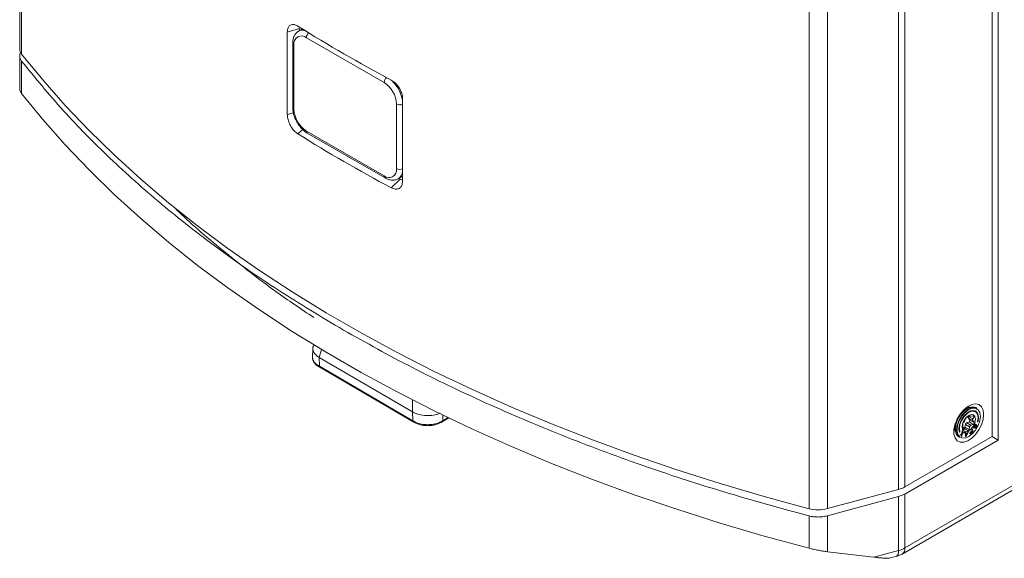
# Model space of a CAD drawing. Units: millimetres. Extents: x 51 to 4146, y 53 to 2914.
# Drawn here: x 3653 to 3803, y 1477 to 1559 of the extents above; entities that cross this region are included whole.
import ezdxf

# ---------------------------------------------------------------- set-up
doc = ezdxf.new("R2010")
doc.units = ezdxf.units.MM
doc.header["$LTSCALE"] = 10

msp = doc.modelspace()

# ---------------------------------------------------------------- linework, layer by layer
at = {"color": 7, "linetype": 'Continuous', "lineweight": 15}
for p, q in [((3653.4635, 1886.3804), (3653.4635, 1554.3205)), ((3653.759, 1885.5884), (3653.759, 1553.5285)), ((3801.8644, 1829.2222), (3801.8644, 1494.9848)), ((3800.9216, 1495.5293), (3800.9216, 1827.5892)), ((3786.7505, 1487.5126), (3786.7505, 1819.5726)), ((3787.6988, 1487.8959), (3787.6988, 1819.9559)), ((3773.168, 1484.5951), (3773.168, 1816.655)), ((3775.9487, 1484.6049), (3775.9487, 1816.6648)), ((3695.8895, 1557.4126), (3694.0467, 1556.8678)), ((3695.8895, 1557.4126), (3695.8895, 1557.0739)), ((3694.0467, 1544.3475), (3694.0467, 1556.8678)), ((3696.3328, 1557.3298), (3695.7495, 1556.9931)), ((3696.9446, 1556.0116), (3708.7298, 1549.2082)), ((3694.8638, 1555.1949), (3694.8638, 1545.3964)), ((3695.059, 1545.1242), (3695.059, 1554.9227)), ((3653.4635, 1553.2325), (3653.4635, 1548.1927)), ((3653.759, 1552.4398), (3653.759, 1547.5405)), ((3710.6154, 1545.9422), (3710.6154, 1536.1437)), ((3711.5308, 1546.7745), (3711.5308, 1534.2542)), ((3708.7298, 1535.0548), (3696.9446, 1541.8582)), ((3697.0827, 1541.553), (3708.8678, 1534.7496)), ((3710.8677, 1534.6176), (3711.5308, 1535.0004)), ((3709.8004, 1533.2583), (3711.1541, 1534.5459)), ((3711.1541, 1534.5459), (3710.9403, 1534.6595)), ((3711.1541, 1534.5458), (3711.5308, 1534.4192)), ((3697.9243, 1508.9213), (3697.8649, 1507.5315)), ((3698.053, 1509.4554), (3697.974, 1509.197)), ((3698.8805, 1507.5336), (3713.0186, 1499.2847)), ((3698.8805, 1507.5336), (3698.9222, 1506.187)), ((3713.0603, 1497.9381), (3698.9222, 1506.187)), ((3698.9792, 1506.0507), (3713.1409, 1497.7881)), ((3713.0186, 1499.2847), (3713.0603, 1497.9381)), ((3797.1363, 1499.7947), (3796.4292, 1499.3864)), ((3798.386, 1499.3031), (3798.2917, 1499.3575)), ((3798.6222, 1499.821), (3798.4531, 1499.9186)), ((3717.539, 1497.7742), (3718.5506, 1498.3519)), ((3717.6462, 1498.7892), (3717.6197, 1497.9241)), ((3796.5947, 1497.8143), (3796.7592, 1498.0596)), ((3796.9709, 1498.323), (3797.2248, 1498.5981)), ((3797.4428, 1497.7517), (3797.0925, 1497.6136)), ((3797.4724, 1498.7572), (3797.3646, 1498.5972)), ((3797.9988, 1498.231), (3797.3646, 1498.5972)), ((3797.3646, 1498.3149), (3797.5538, 1498.0379)), ((3797.3646, 1498.3149), (3797.9988, 1497.9488)), ((3797.3745, 1498.7145), (3797.5425, 1498.6175)), ((3797.4428, 1497.7517), (3798.077, 1497.3856)), ((3797.4469, 1498.7263), (3797.515, 1498.6371)), ((3797.5538, 1498.0379), (3798.188, 1497.6718)), ((3797.7267, 1498.6182), (3798.077, 1498.67)), ((3798.188, 1498.512), (3797.9988, 1498.231)), ((3797.9988, 1497.9488), (3798.188, 1497.6718)), ((3795.3355, 1497.4918), (3795.3354, 1496.6753)), ((3795.9273, 1496.4085), (3795.9595, 1496.3084)), ((3795.9595, 1496.3084), (3796.0538, 1496.254)), ((3796.4046, 1496.3938), (3796.3539, 1495.9711)), ((3796.4564, 1496.3568), (3796.4038, 1496.3871)), ((3796.4564, 1496.3568), (3796.4046, 1496.3938)), ((3796.4209, 1496.0187), (3796.4564, 1496.3568)), ((3796.6982, 1496.1837), (3796.4209, 1496.0187)), ((3796.4871, 1497.3584), (3796.4837, 1497.5281)), ((3796.4837, 1496.688), (3796.4871, 1497.0761)), ((3796.9367, 1496.6935), (3796.486, 1496.9537)), ((3796.7592, 1496.689), (3796.5947, 1496.53)), ((3796.75, 1496.1466), (3796.6921, 1496.18)), ((3796.75, 1496.1466), (3796.6982, 1496.1837)), ((3796.8809, 1497.3503), (3796.8127, 1496.9679)), ((3796.8127, 1496.9679), (3797.4469, 1496.6018)), ((3796.8809, 1497.3503), (3797.515, 1496.9842)), ((3797.2248, 1496.4736), (3796.9709, 1496.6701)), ((3797.0116, 1495.5542), (3797.349, 1496.2629)), ((3797.7267, 1497.2475), (3797.0925, 1497.6136)), ((3797.274, 1496.2434), (3797.1889, 1496.0627)), ((3797.349, 1496.2629), (3797.274, 1496.2434)), ((3797.515, 1496.9842), (3797.4469, 1496.6018)), ((3797.6324, 1496.1993), (3797.5921, 1496.1224)), ((3797.6914, 1496.2669), (3797.6324, 1496.1993)), ((3797.6978, 1496.193), (3797.6506, 1496.2202)), ((3797.6978, 1496.193), (3797.6636, 1496.1483)), ((3797.9152, 1496.4725), (3797.6914, 1496.2669)), ((3797.934, 1496.4101), (3797.6978, 1496.193)), ((3798.077, 1497.3856), (3797.7267, 1497.2475)), ((3797.7448, 1496.0369), (3797.981, 1496.254)), ((3797.7729, 1495.9963), (3798.0712, 1496.2705)), ((3797.9239, 1496.7596), (3797.8494, 1496.6911)), ((3797.8494, 1496.6911), (3797.9152, 1496.4725)), ((3797.9769, 1496.3249), (3797.8629, 1496.7036)), ((3797.934, 1496.4101), (3797.8807, 1496.4409)), ((3798.0712, 1496.2705), (3797.9239, 1496.7596)), ((3797.981, 1496.254), (3797.934, 1496.4101)), ((3797.9633, 1496.3125), (3797.9769, 1496.3249)), ((3798.0712, 1496.2705), (3797.9769, 1496.3249)), ((3798.0977, 1496.9697), (3798.095, 1496.8895)), ((3798.095, 1496.8895), (3798.1099, 1496.8416)), ((3798.0952, 1496.889), (3798.1062, 1496.8926)), ((3798.1166, 1497.0419), (3798.0977, 1496.9697)), ((3798.1707, 1496.9341), (3798.0992, 1496.9754)), ((3798.1062, 1496.8926), (3798.167, 1496.9362)), ((3798.2005, 1496.8381), (3798.1062, 1496.8926)), ((3798.164, 1496.9781), (3798.1083, 1497.0102)), ((3798.1505, 1496.8218), (3798.1085, 1496.846)), ((3798.1099, 1496.8416), (3798.1505, 1496.8218)), ((3798.1525, 1497.1262), (3798.1166, 1497.0419)), ((3798.1741, 1497.0342), (3798.1254, 1497.0624)), ((3798.1505, 1496.8218), (3798.2005, 1496.8381)), ((3798.2228, 1497.2549), (3798.1525, 1497.1262)), ((3798.2011, 1497.1025), (3798.1543, 1497.1296)), ((3798.164, 1496.9781), (3798.1741, 1497.0342)), ((3798.1707, 1496.9341), (3798.164, 1496.9781)), ((3798.1951, 1496.9222), (3798.1707, 1496.9341)), ((3798.1741, 1497.0342), (3798.2011, 1497.1025)), ((3798.237, 1496.9425), (3798.1951, 1496.9222)), ((3798.2005, 1496.8381), (3798.2681, 1496.8866)), ((3798.2011, 1497.1025), (3798.2714, 1497.2311)), ((3798.2681, 1496.8866), (3798.2012, 1496.9252)), ((3798.2748, 1497.3313), (3798.2228, 1497.2549)), ((3798.2714, 1497.2311), (3798.2249, 1497.258)), ((3798.2796, 1496.9829), (3798.237, 1496.9425)), ((3798.3147, 1497.2915), (3798.2666, 1497.3193)), ((3798.2681, 1496.8866), (3798.3194, 1496.9431)), ((3798.2685, 1496.9724), (3798.3194, 1496.9431)), ((3798.2714, 1497.2311), (3798.3147, 1497.2915)), ((3798.3431, 1497.3998), (3798.2748, 1497.3313)), ((3798.3228, 1497.0432), (3798.2796, 1496.9829)), ((3798.3654, 1497.3279), (3798.3057, 1497.3623)), ((3798.3147, 1497.2915), (3798.3654, 1497.3279)), ((3798.3194, 1496.9431), (3798.3715, 1497.0195)), ((3798.3985, 1497.3321), (3798.3205, 1497.3772)), ((3798.3755, 1497.1397), (3798.3228, 1497.0432)), ((3798.3715, 1497.0195), (3798.3246, 1497.0465)), ((3798.3918, 1496.8875), (3798.339, 1496.791)), ((3798.339, 1496.791), (3798.3722, 1496.7952)), ((3798.41, 1497.4283), (3798.3431, 1497.3998)), ((3798.3722, 1496.7952), (3798.3487, 1496.8087)), ((3798.3654, 1497.3279), (3798.3985, 1497.3321)), ((3798.3715, 1497.0195), (3798.4242, 1497.116)), ((3798.3722, 1496.7952), (3798.431, 1496.8276)), ((3798.4188, 1497.2001), (3798.3755, 1497.1397)), ((3798.431, 1496.8276), (3798.3763, 1496.8592)), ((3798.4242, 1497.116), (3798.3777, 1497.1428)), ((3798.4168, 1496.8956), (3798.3918, 1496.8875)), ((3798.3985, 1497.3321), (3798.4512, 1497.4286)), ((3798.4512, 1497.4286), (3798.41, 1497.4283)), ((3798.4587, 1497.1603), (3798.4103, 1497.1882)), ((3798.4506, 1496.9199), (3798.4168, 1496.8956)), ((3798.4702, 1497.2565), (3798.4188, 1497.2001)), ((3798.4242, 1497.116), (3798.4587, 1497.1603)), ((3798.431, 1496.8276), (3798.4905, 1496.8801)), ((3798.4905, 1496.8801), (3798.4376, 1496.9106)), ((3798.5013, 1497.2006), (3798.4475, 1497.2316)), ((3798.485, 1496.9642), (3798.4506, 1496.9199)), ((3798.4587, 1497.1603), (3798.5013, 1497.2006)), ((3798.5344, 1497.2048), (3798.4615, 1497.2469)), ((3798.5506, 1497.1969), (3798.4623, 1497.2479)), ((3798.5378, 1497.305), (3798.4702, 1497.2565)), ((3798.5378, 1497.0606), (3798.485, 1496.9642)), ((3798.4905, 1496.8801), (3798.5425, 1496.9565)), ((3798.5425, 1496.9565), (3798.4956, 1496.9836)), ((3798.5013, 1497.2006), (3798.5344, 1497.2048)), ((3798.5318, 1497.2078), (3798.5381, 1497.2318)), ((3798.5344, 1497.2048), (3798.5506, 1497.1969)), ((3798.579, 1497.3052), (3798.5378, 1497.305)), ((3798.556, 1497.1128), (3798.5378, 1497.0606)), ((3798.5381, 1497.2318), (3798.5406, 1497.305)), ((3798.6324, 1497.1774), (3798.5381, 1497.2318)), ((3798.5864, 1497.0369), (3798.539, 1497.0643)), ((3798.5425, 1496.9565), (3798.5864, 1497.0369)), ((3798.5506, 1497.1969), (3798.5662, 1497.169)), ((3798.6351, 1497.2575), (3798.5528, 1497.3051)), ((3798.5662, 1497.169), (3798.556, 1497.1128)), ((3798.6135, 1497.1052), (3798.5602, 1497.1359)), ((3798.6114, 1497.2894), (3798.579, 1497.3052)), ((3798.5864, 1497.0369), (3798.6135, 1497.1052)), ((3798.6351, 1497.2575), (3798.6114, 1497.2894)), ((3798.6135, 1497.1052), (3798.6324, 1497.1774)), ((3798.6324, 1497.1774), (3798.6351, 1497.2575)), ((3787.6988, 1487.8959), (3800.9216, 1495.5293)), ((3787.6988, 1486.8072), (3801.8644, 1494.9848)), ((3795.8867, 1495.4729), (3796.0557, 1495.3753)), ((3796.3539, 1495.9711), (3796.0178, 1495.7717)), ((3796.0178, 1495.7717), (3796.0696, 1495.7346)), ((3796.0696, 1495.7346), (3796.3469, 1495.8996)), ((3796.3469, 1495.8996), (3796.2893, 1495.9328)), ((3796.3047, 1495.9239), (3796.3067, 1495.9431)), ((3796.3469, 1495.8996), (3796.3114, 1495.5615)), ((3796.3114, 1495.5615), (3796.3632, 1495.5245)), ((3796.4057, 1495.934), (3796.3477, 1495.9674)), ((3796.3595, 1496.0181), (3796.3897, 1496.0367)), ((3796.3632, 1495.5245), (3796.4057, 1495.934)), ((3796.4209, 1496.0187), (3796.3636, 1496.0518)), ((3796.4057, 1495.934), (3796.75, 1496.1466)), ((3796.9239, 1496.1524), (3796.8489, 1496.1328)), ((3796.8489, 1496.1328), (3796.9116, 1495.5282)), ((3796.9389, 1495.9977), (3796.8581, 1496.0443)), ((3796.8623, 1496.0039), (3796.9077, 1496.0157)), ((3796.9397, 1495.9451), (3796.8638, 1495.9888)), ((3796.9001, 1495.6393), (3796.9733, 1495.5971)), ((3796.9036, 1495.6051), (3796.9173, 1495.6086)), ((3796.9116, 1495.5282), (3797.0116, 1495.5542)), ((3796.9173, 1495.6086), (3796.9251, 1495.6249)), ((3797.0116, 1495.5542), (3796.9173, 1495.6086)), ((3796.9389, 1495.9977), (3796.9239, 1496.1524)), ((3797.1889, 1496.0627), (3796.9389, 1495.9977)), ((3797.1647, 1496.0036), (3796.9397, 1495.9451)), ((3796.9397, 1495.9451), (3796.9733, 1495.5971)), ((3796.9733, 1495.5971), (3797.1647, 1496.0036)), ((3797.1647, 1496.0036), (3797.1016, 1496.04)), ((3797.1181, 1496.0305), (3797.1256, 1496.0463)), ((3797.5673, 1496.0465), (3797.5643, 1496.0038)), ((3797.5643, 1496.0038), (3797.5768, 1495.9622)), ((3797.5921, 1496.1224), (3797.5673, 1496.0465)), ((3797.5676, 1495.9928), (3797.6133, 1496.004)), ((3797.6485, 1495.9351), (3797.5716, 1495.9794)), ((3797.579, 1496.0654), (3797.5747, 1496.0692)), ((3797.6514, 1496.0308), (3797.5763, 1496.0741)), ((3797.5768, 1495.9622), (3797.5987, 1495.9424)), ((3797.6732, 1496.011), (3797.579, 1496.0654)), ((3797.642, 1496.062), (3797.5834, 1496.0958)), ((3797.645, 1496.1046), (3797.5972, 1496.1322)), ((3797.5987, 1495.9424), (3797.6485, 1495.9351)), ((3797.6133, 1496.004), (3797.6455, 1496.027)), ((3797.7076, 1495.9495), (3797.6133, 1496.004)), ((3797.6191, 1496.174), (3797.6636, 1496.1483)), ((3797.645, 1496.1046), (3797.642, 1496.062)), ((3797.642, 1496.062), (3797.6514, 1496.0308)), ((3797.6636, 1496.1483), (3797.645, 1496.1046)), ((3797.6485, 1495.9351), (3797.7076, 1495.9495)), ((3797.6514, 1496.0308), (3797.6732, 1496.011)), ((3797.6732, 1496.011), (3797.7044, 1496.013)), ((3797.7044, 1496.013), (3797.7448, 1496.0369)), ((3797.7076, 1495.9495), (3797.7729, 1495.9963)), ((3797.7729, 1495.9963), (3797.7239, 1496.0245)), ((3801.8644, 1494.9848), (3800.9214, 1495.5292)), ((3805.7508, 1489.063), (3787.6988, 1478.6418)), ((3775.9487, 1484.6049), (3786.7505, 1487.5126)), ((3787.2845, 1477.7261), (3805.338, 1488.1481)), ((3775.9487, 1483.5161), (3786.7505, 1486.4239)), ((3786.7505, 1486.4239), (3787.6988, 1486.8072)), ((3786.7505, 1486.4239), (3786.7505, 1478.2585)), ((3787.6988, 1478.6418), (3787.6988, 1486.8072)), ((3773.168, 1483.5064), (3773.168, 1478.6072)), ((3775.9487, 1478.0764), (3775.9487, 1483.5161)), ((3786.7505, 1478.2585), (3782.9925, 1477.2469)), ((3782.9925, 1477.2469), (3775.9487, 1478.0764)), ((3785.3894, 1477.0948), (3786.4252, 1477.3736)), ((3786.4238, 1477.3733), (3787.2845, 1477.7261))]:
    msp.add_line(p, q, dxfattribs=at)
at = {"color": 8, "linetype": 'Continuous', "lineweight": 15}
for p, q in [((3694.9692, 1544.6202), (3694.0467, 1544.3475)), ((3696.3915, 1542.0805), (3695.622, 1541.4434)), ((3698.8805, 1507.5336), (3699.2471, 1508.7329)), ((3713.0186, 1499.2847), (3713.0211, 1501.0957)), ((3718.4519, 1498.3994), (3717.6197, 1497.9241)), ((3797.515, 1498.6371), (3797.378, 1498.7162)), ((3797.4356, 1498.7328), (3797.4469, 1498.7263)), ((3798.0351, 1498.6002), (3798.188, 1498.512)), ((3798.7934, 1497.8364), (3798.7372, 1497.8688)), ((3796.5947, 1496.53), (3796.4981, 1496.5858)), ((3796.5549, 1496.8069), (3796.7592, 1496.689))]:
    msp.add_line(p, q, dxfattribs=at)
at = {"color": 7, "linetype": 'Continuous', "lineweight": 15, "flags": 128}
for points in [[(3653.759, 1553.5285), (3656.9546, 1549.609), (3660.3619, 1545.7494), (3663.9774, 1541.9534), (3667.7977, 1538.2248), (3671.8189, 1534.5674), (3676.037, 1530.9846), (3680.448, 1527.4801), (3685.0474, 1524.0573), (3689.8308, 1520.7196), (3694.7933, 1517.4702), (3699.9302, 1514.3123), (3705.2363, 1511.2492), (3710.7064, 1508.2837), (3716.3351, 1505.4189), (3722.1169, 1502.6576), (3728.0461, 1500.0024), (3734.1167, 1497.456), (3740.3229, 1495.0209), (3746.6585, 1492.6995), (3753.1172, 1490.4941), (3759.6927, 1488.4069), (3766.3785, 1486.4399), (3773.168, 1484.5951)], [(3773.168, 1478.6072), (3766.3785, 1480.452), (3759.6927, 1482.4189), (3753.1172, 1484.5061), (3746.6585, 1486.7115), (3740.3229, 1489.0329), (3734.1167, 1491.468), (3728.0461, 1494.0144), (3722.1169, 1496.6696), (3716.3351, 1499.431), (3710.7064, 1502.2958), (3705.2363, 1505.2612), (3699.9302, 1508.3244), (3694.7933, 1511.4822), (3689.8308, 1514.7316), (3685.0474, 1518.0693), (3680.448, 1521.4922), (3676.037, 1524.9967), (3671.8189, 1528.5794), (3667.7977, 1532.2369), (3663.9774, 1535.9654), (3660.3619, 1539.7614), (3656.9546, 1543.621), (3653.759, 1547.5405)], [(3799.6488, 1498.8772), (3799.5649, 1498.1238), (3799.3194, 1497.3294), (3798.9305, 1496.5529), (3798.4271, 1495.8519), (3797.8464, 1495.2785), (3797.2316, 1494.875), (3796.6283, 1494.6715), (3796.0812, 1494.683), (3795.6308, 1494.9087), (3795.3107, 1495.3319), (3795.1444, 1495.9211), (3795.1444, 1496.6327), (3795.3107, 1497.4139), (3795.6308, 1498.2067), (3796.0812, 1498.9524), (3796.6283, 1499.5956), (3797.2316, 1500.0887), (3797.8464, 1500.395), (3798.4271, 1500.4919), (3798.9305, 1500.3722), (3799.3194, 1500.0447), (3799.5649, 1499.5337), (3799.6488, 1498.8772)], [(3797.1366, 1499.7949), (3796.58, 1499.3718), (3796.0779, 1498.7865), (3795.6794, 1498.0963), (3795.4236, 1497.3689), (3795.3354, 1496.6753), (3795.4236, 1496.0834), (3795.5565, 1495.8045)], [(3798.4531, 1499.9186), (3798.2367, 1500.0071), (3797.7307, 1500.0127), (3797.1699, 1499.7916), (3796.609, 1499.3652), (3796.1031, 1498.7755), (3795.7016, 1498.08), (3795.4438, 1497.347), (3795.355, 1496.648), (3795.4438, 1496.0517), (3795.7016, 1495.6163), (3795.8867, 1495.4729)], [(3797.3389, 1499.694), (3796.7781, 1499.2676), (3796.2721, 1498.6779), (3795.8706, 1497.9824), (3795.6128, 1497.2494), (3795.524, 1496.5505), (3795.6128, 1495.9541), (3795.8706, 1495.5187), (3796.0557, 1495.3753)], [(3797.3861, 1495.5296), (3796.8398, 1495.3142), (3796.347, 1495.3196), (3795.9559, 1495.5455), (3795.7048, 1495.9696), (3795.6183, 1496.5505), (3795.7048, 1497.2312), (3795.9559, 1497.9452), (3796.347, 1498.6226), (3796.8398, 1499.1971), (3797.3861, 1499.6123), (3797.9323, 1499.8278), (3798.4251, 1499.8223), (3798.8162, 1499.5965), (3799.0673, 1499.1723), (3799.1538, 1498.5915), (3799.0673, 1497.9107), (3798.8162, 1497.1967), (3798.4251, 1496.5193), (3797.9323, 1495.9449), (3797.3861, 1495.5296)], [(3798.7934, 1497.8364), (3798.8706, 1498.4649), (3798.7717, 1498.9874), (3798.5083, 1499.3417), (3798.1118, 1499.4859), (3797.6291, 1499.4029), (3797.1175, 1499.1024), (3796.6379, 1498.6202), (3796.247, 1498.0135), (3795.9913, 1497.3543), (3795.9012, 1496.7208), (3795.9872, 1496.1881)], [(3796.0538, 1496.254), (3795.9719, 1496.7612), (3796.0577, 1497.3646), (3796.3013, 1497.9924), (3796.6735, 1498.5703), (3797.1303, 1499.0295), (3797.6175, 1499.3156), (3798.0772, 1499.3947), (3798.4549, 1499.2574), (3798.7057, 1498.9199), (3798.8, 1498.4224), (3798.7264, 1497.8238)], [(3798.0009, 1500.0387), (3797.6931, 1500.0144), (3797.1366, 1499.7949)], [(3798.2917, 1499.3575), (3797.9829, 1499.4492), (3797.6632, 1499.4156)], [(3797.3861, 1498.7413), (3796.9982, 1498.4284), (3796.6694, 1497.9848), (3796.4497, 1497.4783), (3796.3725, 1496.9859), (3796.4497, 1496.5825), (3796.6694, 1496.3297), (3796.9982, 1496.2658), (3797.3861, 1496.4006), (3797.7739, 1496.7136), (3798.1027, 1497.1571), (3798.3224, 1497.6636), (3798.3996, 1498.1561), (3798.3224, 1498.5594), (3798.1027, 1498.8123), (3797.7739, 1498.8762), (3797.3861, 1498.7413)], [(3798.7264, 1497.8238), (3798.7246, 1497.807), (3798.7282, 1497.7937), (3798.7367, 1497.7859), (3798.7486, 1497.7849), (3798.7623, 1497.7907), (3798.7756, 1497.8026), (3798.7865, 1497.8186), (3798.7934, 1497.8364)], [(3795.3801, 1496.2407), (3795.3108, 1496.3344), (3795.1566, 1496.7306)], [(3795.9872, 1496.1881), (3795.9943, 1496.1786), (3796.0053, 1496.1754), (3796.0187, 1496.1793), (3796.0324, 1496.1895), (3796.0442, 1496.2045), (3796.0525, 1496.222), (3796.0558, 1496.2394), (3796.0538, 1496.254)]]:
    msp.add_lwpolyline(points, dxfattribs=at)
at = {"color": 8, "linetype": 'Continuous', "lineweight": 15, "flags": 128}
msp.add_lwpolyline([(3786.4252, 1477.3736), (3786.503, 1477.4102), (3786.6081, 1477.5276), (3786.6862, 1477.7132), (3786.7343, 1477.96), (3786.7505, 1478.2585)], dxfattribs=at)
at = {"color": 7, "linetype": 'Continuous', "lineweight": 15}
for centre, radius, start, end in [((3815.2373, 1748.6036), 225.2192, 237.919787, 242.08559), ((3696.2086, 1555.1092), 1.1646, 50.796798, 189.213954), ((3654.7472, 1554.3482), 1.284, 181.237365, 219.676283), ((3706.5215, 1545.7559), 4.0981, 2.605494, 57.394498), ((3699.1529, 1545.3105), 4.0981, 182.605493, 237.394507), ((3815.2373, 1732.2728), 225.2192, 237.919786, 242.08559), ((3709.4658, 1535.9573), 1.1646, 230.796706, 9.214069), ((3797.3666, 1498.9088), 1.0778, 81.016744, 109.94989), ((3798.0857, 1498.6958), 1.2466, 64.509435, 126.800699), ((3797.844, 1498.682), 0.9127, 6.660825, 53.432492), ((3795.8444, 1498.463), 1.0848, 307.309697, 348.259481), ((3795.9081, 1496.2946), 0.0533, 339.860851, 15.064438), ((3785.752, 1491.3476), 3.9629, 284.594718, 299.424354), ((3774.5395, 1489.9934), 5.5698, 255.744989, 284.656072), ((3785.752, 1482.0935), 3.9629, 284.594718, 299.424354)]:
    msp.add_arc(centre, radius, start, end, dxfattribs=at)
at = {"color": 8, "linetype": 'Continuous', "lineweight": 15}
for centre, radius, start, end in [((3696.3817, 1555.7973), 1.3528, 77.53691, 117.743608), ((3697.9916, 1555.9565), 1.0484, 131.906119, 176.985249), ((3695.1892, 1555.2223), 0.3266, 184.801687, 246.503719), ((3709.7732, 1549.1545), 1.0448, 129.65233, 177.05424), ((3706.2662, 1545.6149), 5.3187, 8.182431, 46.08431), ((3711.0882, 1546.8592), 1.0317, 242.72432, 295.403893), ((3695.1974, 1545.4296), 0.3353, 185.692149, 245.627241), ((3697.2863, 1541.829), 0.3429, 175.099252, 233.586933), ((3709.0469, 1535.0145), 0.3197, 172.744744, 235.958181), ((3711.0882, 1537.0607), 1.0317, 242.72432, 295.403893), ((3710.0622, 1535.8502), 1.4723, 303.057517, 355.930109), ((3786.7462, 1478.5213), 0.9602, 304.067586, 7.211375)]:
    msp.add_arc(centre, radius, start, end, dxfattribs=at)
at = {"color": 7, "linetype": 'Continuous', "lineweight": 15}
for points, knots in [([(3694.0467, 1556.8678), (3694.0693, 1557.0932), (3694.1121, 1557.5187), (3694.4104, 1557.9105), (3694.8234, 1558.0542), (3695.2528, 1557.9802), (3695.5242, 1557.8288), (3695.622, 1557.7742)], [0, 0, 0, 0, 0.24021403, 0.45365064, 0.67054249, 0.88133478, 1, 1, 1, 1]), ([(3695.7573, 1556.9883), (3695.7412, 1556.9821), (3695.5468, 1556.9076), (3695.2669, 1556.5968), (3694.9823, 1556.0921), (3694.8752, 1555.6016), (3694.8664, 1555.2894), (3694.8638, 1555.1949)], [0, 0, 0, 0, 0.02535827, 0.30768116, 0.58465551, 0.87423221, 1, 1, 1, 1]), ([(3653.6339, 1553.8048), (3653.6018, 1553.7549), (3653.4866, 1553.5755), (3653.4453, 1553.2429), (3653.5031, 1552.8279), (3653.6737, 1552.5692), (3653.759, 1552.4398)], [0, 0, 0, 0, 0.11390179, 0.40926693, 0.70463612, 1, 1, 1, 1]), ([(3653.759, 1552.4398), (3655.8083, 1549.9371), (3659.9068, 1544.9318), (3667.0334, 1537.7123), (3674.841, 1530.7352), (3683.388, 1524.0532), (3692.5686, 1517.6533), (3699.2311, 1513.6711), (3702.5624, 1511.68)], [0, 0, 0, 0, 0.16666667, 0.33333336, 0.50000001, 0.66666667, 0.83333334, 1, 1, 1, 1]), ([(3709.8004, 1549.5892), (3710.0033, 1549.4576), (3710.3994, 1549.2007), (3710.9257, 1548.5831), (3711.3075, 1547.8905), (3711.5028, 1547.26), (3711.523, 1546.9095), (3711.5308, 1546.7745)], [0, 0, 0, 0, 0.22534526, 0.43988147, 0.65834858, 0.86833454, 1, 1, 1, 1]), ([(3653.759, 1547.5405), (3653.6706, 1547.666), (3653.4976, 1547.9116), (3653.4783, 1548.1006), (3653.4689, 1548.193)], [0, 0, 0, 0, 0.51085238, 1, 1, 1, 1]), ([(3695.622, 1541.4433), (3695.4358, 1541.5846), (3695.0724, 1541.8603), (3694.5937, 1542.5055), (3694.2481, 1543.2188), (3694.072, 1543.8605), (3694.0537, 1544.212), (3694.0467, 1544.3475)], [0, 0, 0, 0, 0.22534527, 0.43988156, 0.6583498, 0.86833584, 1, 1, 1, 1]), ([(3694.8638, 1545.3964), (3694.8688, 1545.2613), (3694.8831, 1544.8785), (3695.0344, 1544.2157), (3695.3502, 1543.4433), (3695.7932, 1542.7206), (3696.3258, 1542.1053), (3696.7733, 1541.7393), (3697.0289, 1541.5854), (3697.0827, 1541.553)], [0, 0, 0, 0, 0.09481348, 0.26874746, 0.44206247, 0.61512299, 0.78912924, 0.95561079, 1, 1, 1, 1]), ([(3708.8678, 1534.7496), (3708.9862, 1534.6872), (3709.3015, 1534.5208), (3709.8197, 1534.3906), (3710.391, 1534.3976), (3710.7107, 1534.5509), (3710.8599, 1534.6225)], [0, 0, 0, 0, 0.17909383, 0.47714541, 0.75580716, 1, 1, 1, 1]), ([(3711.5308, 1534.2542), (3711.5057, 1534.0274), (3711.4582, 1533.5992), (3711.128, 1533.1889), (3710.6729, 1533.021), (3710.2024, 1533.0713), (3709.9069, 1533.2088), (3709.8004, 1533.2583)], [0, 0, 0, 0, 0.24021281, 0.45364928, 0.67054246, 0.88133485, 1, 1, 1, 1]), ([(3698.058, 1513.5765), (3696.1184, 1514.8841), (3691.4024, 1518.0636), (3684.6055, 1523.4341), (3679.4253, 1527.7723), (3676.9891, 1530.1926), (3676.6969, 1530.4828)], [0, 0, 0, 0, 0.24643873, 0.59918819, 0.95193772, 1, 1, 1, 1]), ([(3702.5624, 1511.68), (3706.0115, 1509.7569), (3712.9096, 1505.9107), (3723.9958, 1500.6109), (3735.5706, 1495.6768), (3747.6565, 1491.1696), (3760.1625, 1487.0555), (3768.8328, 1484.6894), (3773.168, 1483.5064)], [0, 0, 0, 0, 0.16666666, 0.33333333, 0.49999999, 0.66666664, 0.83333333, 1, 1, 1, 1]), ([(3698.0017, 1509.1868), (3697.9797, 1509.1466), (3697.8478, 1508.9051), (3697.9718, 1508.4272), (3698.3231, 1507.9011), (3698.722, 1507.6381), (3698.8805, 1507.5336)], [0, 0, 0, 0, 0.06993914, 0.42102051, 0.76983572, 1, 1, 1, 1]), ([(3697.8673, 1507.5824), (3697.8744, 1507.4326), (3697.8885, 1507.1334), (3698.1268, 1506.7041), (3698.4982, 1506.3185), (3698.8487, 1506.1247), (3699.0228, 1506.0285)], [0, 0, 0, 0, 0.25246543, 0.50420773, 0.75383836, 1, 1, 1, 1]), ([(3698.9886, 1506.047), (3698.9841, 1506.0493), (3698.9599, 1506.0612), (3698.9317, 1506.1054), (3698.9252, 1506.1612), (3698.9222, 1506.187)], [0, 0, 0, 0, 0.10862822, 0.58780143, 1, 1, 1, 1]), ([(3717.2114, 1499.0884), (3717.0597, 1499.0202), (3716.6117, 1498.8189), (3715.6698, 1498.695), (3714.5631, 1498.7375), (3713.6482, 1498.9611), (3713.1977, 1499.1926), (3713.0186, 1499.2847)], [0, 0, 0, 0, 0.12486294, 0.36872858, 0.60702204, 0.84377781, 1, 1, 1, 1]), ([(3717.6197, 1497.9241), (3717.4334, 1497.8185), (3717.0835, 1497.6204), (3716.3717, 1497.4152), (3715.5502, 1497.3097), (3714.6297, 1497.3559), (3713.7397, 1497.5577), (3713.2887, 1497.8102), (3713.0603, 1497.9381)], [0, 0, 0, 0, 0.15267957, 0.28661093, 0.45770194, 0.63371392, 0.81453663, 1, 1, 1, 1]), ([(3713.127, 1497.7978), (3713.1242, 1497.7992), (3713.1, 1497.8117), (3713.0708, 1497.8561), (3713.0636, 1497.9122), (3713.0603, 1497.9381)], [0, 0, 0, 0, 0.06568439, 0.56800821, 1, 1, 1, 1]), ([(3713.0981, 1497.8166), (3713.2429, 1497.7253), (3713.5327, 1497.5425), (3714.0852, 1497.3457), (3714.6929, 1497.2196), (3715.3356, 1497.1761), (3715.9787, 1497.2159), (3716.5881, 1497.3381), (3717.1431, 1497.5313), (3717.4357, 1497.7119), (3717.582, 1497.8022)], [0, 0, 0, 0, 0.12499961, 0.25006981, 0.37516651, 0.50025008, 0.62530588, 0.75029384, 0.87519683, 1, 1, 1, 1]), ([(3717.6197, 1497.9241), (3717.6165, 1497.8983), (3717.6093, 1497.8424), (3717.5802, 1497.7979), (3717.556, 1497.7854), (3717.5529, 1497.7838)], [0, 0, 0, 0, 0.42828082, 0.92715078, 1, 1, 1, 1]), ([(3796.4837, 1497.5281), (3796.4845, 1497.5358), (3796.4861, 1497.551), (3796.4941, 1497.5842), (3796.5057, 1497.6217), (3796.5203, 1497.6618), (3796.5373, 1497.7027), (3796.5561, 1497.743), (3796.5759, 1497.7819), (3796.5884, 1497.8034), (3796.5947, 1497.8143)], [0, 0, 0, 0, 0.1340026, 0.26520978, 0.38762165, 0.50821073, 0.62492161, 0.74336663, 0.87041121, 1, 1, 1, 1]), ([(3796.9709, 1498.323), (3796.9514, 1498.2997), (3796.9136, 1498.2545), (3796.8569, 1498.1853), (3796.8042, 1498.1183), (3796.7745, 1498.0796), (3796.7592, 1498.0596)], [0, 0, 0, 0, 0.25710254, 0.50002491, 0.74290023, 1, 1, 1, 1]), ([(3797.2248, 1498.5981), (3797.2362, 1498.6092), (3797.2587, 1498.6311), (3797.2951, 1498.6618), (3797.3307, 1498.6888), (3797.3524, 1498.7021), (3797.3631, 1498.7086)], [0, 0, 0, 0, 0.26361815, 0.52187633, 0.76272646, 1, 1, 1, 1]), ([(3797.3646, 1498.5972), (3797.3521, 1498.5733), (3797.3277, 1498.5268), (3797.3238, 1498.4775), (3797.3219, 1498.4536)], [0, 0, 0, 0, 0.51413016, 1, 1, 1, 1]), ([(3797.3219, 1498.4536), (3797.3238, 1498.4298), (3797.3277, 1498.3808), (3797.3521, 1498.3373), (3797.3646, 1498.3149)], [0, 0, 0, 0, 0.48586984, 1, 1, 1, 1]), ([(3797.3631, 1498.7086), (3797.3732, 1498.7141), (3797.3935, 1498.725), (3797.4182, 1498.7329), (3797.4377, 1498.7345), (3797.4438, 1498.729), (3797.4469, 1498.7263)], [0, 0, 0, 0, 0.23727571, 0.47807804, 0.73639283, 1, 1, 1, 1]), ([(3797.5538, 1498.0379), (3797.5615, 1498.0252), (3797.5764, 1498.0005), (3797.5855, 1497.9575), (3797.5844, 1497.9143), (3797.573, 1497.8726), (3797.5523, 1497.834), (3797.5231, 1497.7997), (3797.4862, 1497.7704), (3797.4575, 1497.7581), (3797.4428, 1497.7517)], [0, 0, 0, 0, 0.13555897, 0.26437092, 0.38758848, 0.50652034, 0.62241886, 0.74254431, 0.86803774, 1, 1, 1, 1]), ([(3797.7267, 1498.6182), (3797.7005, 1498.6142), (3797.6495, 1498.6064), (3797.5875, 1498.6071), (3797.5401, 1498.6161), (3797.5235, 1498.63), (3797.515, 1498.6371)], [0, 0, 0, 0, 0.25710597, 0.50001867, 0.74291564, 1, 1, 1, 1]), ([(3797.9988, 1497.9488), (3797.9866, 1497.9712), (3797.9628, 1498.0147), (3797.9529, 1498.0873), (3797.9628, 1498.1607), (3797.9866, 1498.2072), (3797.9988, 1498.231)], [0, 0, 0, 0, 0.25710791, 0.50002013, 0.7429083, 1, 1, 1, 1]), ([(3798.077, 1498.67), (3798.0919, 1498.6711), (3798.1215, 1498.6734), (3798.1592, 1498.6665), (3798.1889, 1498.6529), (3798.2088, 1498.6328), (3798.2191, 1498.6076), (3798.2193, 1498.5781), (3798.21, 1498.5454), (3798.1954, 1498.5232), (3798.188, 1498.512)], [0, 0, 0, 0, 0.1339907, 0.26520672, 0.38761582, 0.50819437, 0.62490556, 0.74335884, 0.87039644, 1, 1, 1, 1]), ([(3798.188, 1497.6718), (3798.1955, 1497.6595), (3798.2103, 1497.6352), (3798.2195, 1497.593), (3798.2189, 1497.5503), (3798.208, 1497.5087), (3798.1877, 1497.4694), (3798.1581, 1497.4343), (3798.1209, 1497.4044), (3798.0917, 1497.3919), (3798.077, 1497.3856)], [0, 0, 0, 0, 0.1315988, 0.26049771, 0.38075775, 0.49917456, 0.61803184, 0.73861697, 0.86799252, 1, 1, 1, 1]), ([(3795.3355, 1497.2773), (3795.3332, 1497.2772), (3795.2967, 1497.2763), (3795.2666, 1497.2922), (3795.2383, 1497.3071)], [0, 0, 0, 0, 0.06130925, 1, 1, 1, 1]), ([(3796.5947, 1496.53), (3796.5883, 1496.5241), (3796.5756, 1496.5123), (3796.5554, 1496.509), (3796.5365, 1496.516), (3796.5195, 1496.5336), (3796.5051, 1496.5605), (3796.4938, 1496.5965), (3796.486, 1496.6396), (3796.4845, 1496.6717), (3796.4837, 1496.688)], [0, 0, 0, 0, 0.13159367, 0.26049653, 0.38075075, 0.49916607, 0.61801777, 0.73861088, 0.86797663, 1, 1, 1, 1]), ([(3796.4871, 1497.3584), (3796.4884, 1497.3423), (3796.4909, 1497.311), (3796.4916, 1497.2438), (3796.4909, 1497.1651), (3796.4884, 1497.1063), (3796.4871, 1497.0761)], [0, 0, 0, 0, 0.25710791, 0.5000167, 0.7429083, 1, 1, 1, 1]), ([(3796.8127, 1496.9679), (3796.8095, 1496.9519), (3796.8034, 1496.9205), (3796.7837, 1496.8798), (3796.7591, 1496.8468), (3796.7388, 1496.8328), (3796.7289, 1496.8259)], [0, 0, 0, 0, 0.26761981, 0.52194498, 0.76525345, 1, 1, 1, 1]), ([(3796.7592, 1496.689), (3796.7805, 1496.7019), (3796.823, 1496.7278), (3796.8876, 1496.7216), (3796.9248, 1496.6978), (3796.9353, 1496.6911)], [0, 0, 0, 0, 0.41743899, 0.83613554, 1, 1, 1, 1]), ([(3797.0925, 1497.6136), (3797.0663, 1497.6), (3797.0154, 1497.5735), (3796.9534, 1497.5119), (3796.9059, 1497.4374), (3796.8894, 1497.3799), (3796.8809, 1497.3503)], [0, 0, 0, 0, 0.25704358, 0.49998453, 0.74284797, 1, 1, 1, 1]), ([(3797.2248, 1496.4736), (3797.2409, 1496.4636), (3797.2733, 1496.4436), (3797.3225, 1496.4423), (3797.3672, 1496.4591), (3797.4046, 1496.4919), (3797.4344, 1496.5422), (3797.4427, 1496.582), (3797.4469, 1496.6018)], [0, 0, 0, 0, 0.18446744, 0.36952402, 0.49995526, 0.66726132, 0.83435229, 1, 1, 1, 1]), ([(3797.515, 1496.9842), (3797.5276, 1497.0244), (3797.5528, 1497.1048), (3797.6314, 1497.1966), (3797.6969, 1497.2316), (3797.7267, 1497.2475)], [0, 0, 0, 0, 0.35202279, 0.7051475, 1, 1, 1, 1]), ([(3773.168, 1483.5064), (3773.3921, 1483.4574), (3773.8402, 1483.3593), (3774.5603, 1483.3229), (3775.2797, 1483.3643), (3775.7257, 1483.4655), (3775.9487, 1483.5161)], [0, 0, 0, 0, 0.2499975, 0.49999949, 0.74999805, 1, 1, 1, 1]), ([(3775.9487, 1478.0764), (3775.7271, 1478.1056), (3775.3009, 1478.1617), (3774.5848, 1478.2874), (3773.8601, 1478.4344), (3773.3963, 1478.5501), (3773.168, 1478.6072)], [0, 0, 0, 0, 0.26000046, 0.49991764, 0.75377176, 1, 1, 1, 1]), ([(3785.389, 1477.0964), (3785.3862, 1477.0951), (3785.3652, 1477.0855), (3785.2153, 1477.0743), (3784.8833, 1477.0769), (3784.3377, 1477.1122), (3783.7024, 1477.1687), (3783.2322, 1477.2205), (3782.9925, 1477.2469)], [0, 0, 0, 0, 0.01250025, 0.09428876, 0.29580531, 0.51677505, 0.75359496, 1, 1, 1, 1])]:
    msp.add_open_spline(points, degree=3, knots=knots, dxfattribs=at)
at = {"color": 8, "linetype": 'Continuous', "lineweight": 15}
msp.add_open_spline([(3698.9222, 1506.187), (3698.6979, 1506.3242), (3698.2549, 1506.5952), (3697.9015, 1507.0875), (3697.8913, 1507.4139), (3697.8868, 1507.559)], degree=3, knots=[0, 0, 0, 0, 0.36293014, 0.71678113, 1, 1, 1, 1], dxfattribs=at)

doc.saveas('drawing.dxf')
